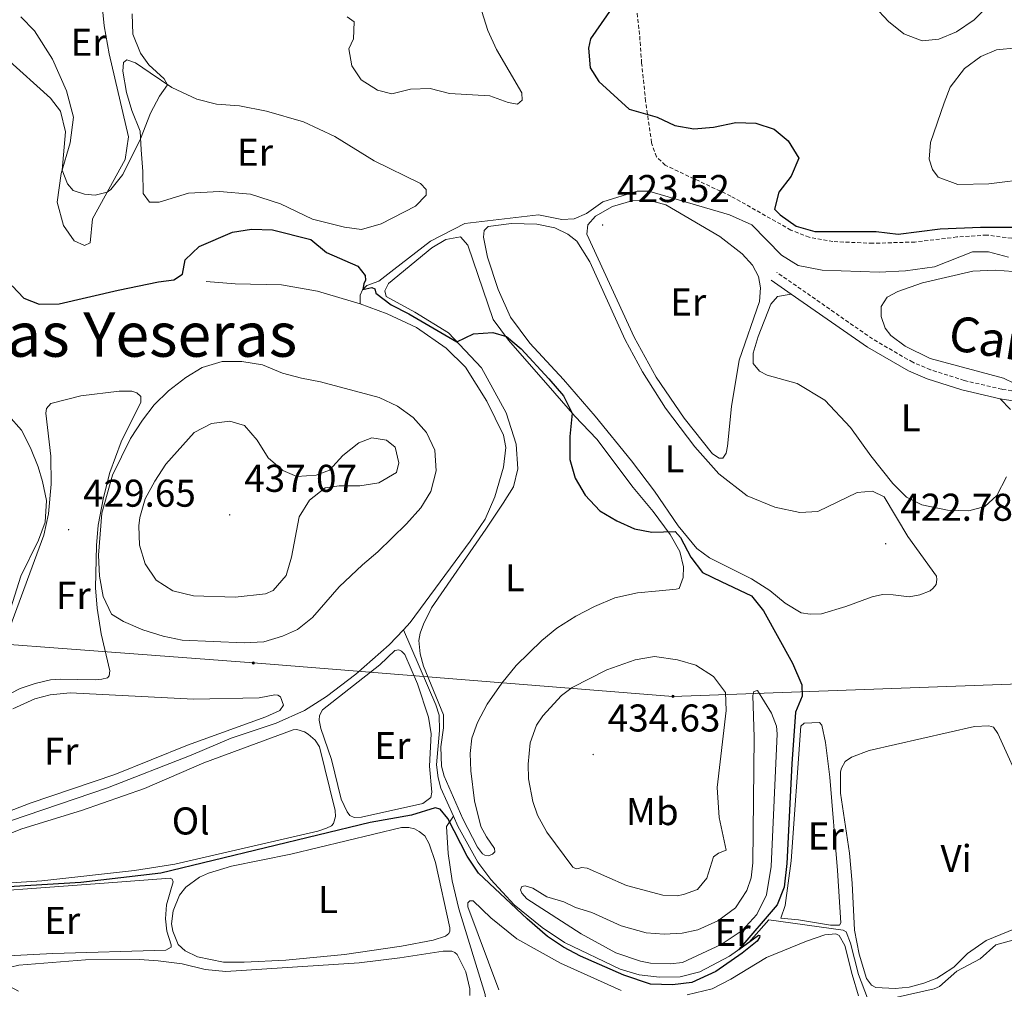
# Model space of a CAD drawing. Units: metres. Extents: x 604419 to 608917, y 4645534 to 4648570.
# Drawn here: x 607120 to 607375, y 4646310 to 4646560 of the extents above; entities that cross this region are included whole.
import ezdxf
from ezdxf.enums import TextEntityAlignment as Align

# ---------------------------------------------------------------- set-up
doc = ezdxf.new("R2010")
doc.units = ezdxf.units.M
doc.header["$MEASUREMENT"] = 0
doc.linetypes.add('TRAZOSX2', pattern=[1.5, 1, -0.5])
for name, color, linetype, lineweight in [('Carátula', 7, 'Continuous', 5), ('Level 13', 5, 'Continuous', 0), ('Level 21', 19, 'Continuous', 0), ('Level 32', 19, 'Continuous', 0), ('Level 36', 19, 'Continuous', 40), ('Level 37', 92, 'Continuous', 0), ('Level 4', 36, 'Continuous', 30), ('Level 41', 39, 'Continuous', 0), ('Level 44', 19, 'Continuous', 0), ('Level 45', 19, 'Continuous', 0), ('Level 5', 36, 'Continuous', 0), ('Level 7', 1, 'Continuous', 0)]:
    doc.layers.add(name, color=color, linetype=linetype, lineweight=lineweight)
doc.styles.add('Arial', font='ARIAL.TTF', dxfattribs={"height": 0.2})

# ---------------------------------------------------------------- blocks, each defined once
blk = doc.blocks.new('5PELE')
at = {"layer": 'Carátula', "linetype": 'Continuous', "lineweight": 5}
h = blk.add_hatch(color=9, dxfattribs=at)
edge = h.paths.add_edge_path()
edge.add_arc((0, 0), 2.85, 359.999, 719.999)
at = {"layer": 'Carátula', "color": 252, "linetype": 'Continuous', "lineweight": 5}
blk.add_circle((0, 0, 0), 2.85, dxfattribs=at)
blk = doc.blocks.new('5PATER')
at = {"layer": 'Carátula', "linetype": 'Continuous', "lineweight": 5}
h = blk.add_hatch(color=250, dxfattribs=at)
edge = h.paths.add_edge_path()
edge.add_ellipse((0, 0), major_axis=(-1.33, -1.34), ratio=0.999422, start_angle=0, end_angle=360)

msp = doc.modelspace()

# ---------------------------------------------------------------- linework, layer by layer
at = {"layer": 'Level 13', "color": 5, "linetype": 'Continuous', "lineweight": 0, "ltscale": 0.5}
for points in [[(607208.29, 4646486.93, 425.48), (607208.34, 4646489.17, 425.24), (607208.97, 4646490.56, 425.01), (607210.06, 4646491.67, 424.9), (607213.12, 4646492.78, 424.66), (607217.08, 4646495.82, 424.2), (607226.55, 4646503.15, 423.85), (607235.43, 4646507.75, 423.77), (607254.47, 4646509.93, 423.74), (607260.5, 4646508.74, 423.7), (607263.63, 4646508.88, 423.66), (607266.89, 4646510.33, 423.62), (607271.12, 4646513.33, 423.47), (607279.95, 4646516.07, 423.47), (607283, 4646516.05, 423.47), (607303.85, 4646509.91, 423.47), (607309.64, 4646507.33, 423.5), (607317.26, 4646499.52, 423.5), (607321.57, 4646496.83, 423.5), (607327.8, 4646495.6, 423.5), (607342.53, 4646495.14, 423.5), (607349.3, 4646495.45, 423.47), (607356.88, 4646496.46, 423.54), (607366.69, 4646500.39, 423.58), (607370.79, 4646500.41, 423.58), (607376, 4646498.99, 423.54)], [(607208.29, 4646486.93, 425.48), (607197.29, 4646490.23, 425.52), (607188.01, 4646491.83, 425.52), (607176.03, 4646492.08, 425.44), (607168.49, 4646492.74, 425.28)], [(607219.52, 4646402.64, 425.9), (607221.3, 4646404.53, 425.9), (607236.79, 4646425.56, 426.33), (607240.64, 4646431.27, 426.06), (607243.19, 4646437.02, 425.98), (607245.43, 4646444.66, 425.86), (607245.96, 4646449.77, 425.67), (607245.4, 4646452.94, 425.59), (607241.07, 4646461.78, 425.55), (607235.55, 4646470.55, 425.52), (607230.55, 4646475.45, 425.52), (607222.88, 4646480.78, 425.48), (607215.28, 4646484.34, 425.48), (607208.29, 4646486.93, 425.48)], [(607015.58, 4646339.32, 426.25), (607015.79, 4646339.35, 426.25), (607016.8, 4646339.29, 426.25), (607024.33, 4646336.99, 426.2), (607035.04, 4646334.89, 426.2), (607040.12, 4646334.61, 426.14), (607052.05, 4646334.66, 426.14), (607068.19, 4646333.87, 426.08), (607073.29, 4646334.03, 426.14), (607077.99, 4646335.01, 426.14), (607084.57, 4646338.14, 426.08), (607088.74, 4646340.66, 426.08), (607093.6, 4646341.96, 426.08), (607096.75, 4646343.38, 426.08), (607109.49, 4646350.35, 426.08), (607143, 4646361.79, 426.08), (607164.65, 4646370.18, 425.9), (607174.98, 4646374.63, 425.9), (607186.57, 4646378.5, 425.9), (607193.95, 4646381.72, 425.96), (607199.61, 4646385.39, 425.96), (607207.22, 4646391.14, 425.96), (607215.87, 4646398.76, 425.9), (607219.52, 4646402.64, 425.9)], [(607219.52, 4646402.64, 425.9), (607227.86, 4646383.25, 425.85), (607228.73, 4646380.54, 425.79), (607228.84, 4646376.57, 425.79), (607228.07, 4646367.68, 425.67), (607228.47, 4646364.31, 425.61), (607229.23, 4646361.63, 425.61), (607232.47, 4646354.38, 425.53)], [(607232.47, 4646354.38, 425.53), (607230.69, 4646351.78, 425.17), (607231.13, 4646344.77, 424.59), (607232.15, 4646337.71, 424.48), (607233.82, 4646330.46, 424.24), (607240.62, 4646308.33, 423.08), (607241.31, 4646300.43, 422.38)], [(607232.47, 4646354.38, 425.53), (607233.59, 4646351.87, 425.5), (607238.73, 4646342.49, 425.44), (607242.12, 4646338.06, 425.32), (607248.17, 4646331.53, 425.26), (607255.41, 4646325.62, 425.26), (607261.19, 4646321.79, 425.2), (607275.59, 4646314.81, 425.09), (607280.49, 4646313.4, 425.09), (607285.71, 4646312.8, 425.09), (607291.05, 4646312.91, 425.09), (607296.15, 4646314.18, 425.09), (607303.85, 4646318.21, 425.09), (607308.85, 4646321.78, 424.91), (607313.97, 4646327.61, 424.38), (607333.23, 4646324.95, 423.73), (607334.02, 4646324.49, 423.73), (607335.15, 4646321.61, 423.73), (607337.15, 4646313.51, 422.94), (607339.55, 4646307.37, 422.66)], [(607346.4, 4646307.4, 422.52), (607356.77, 4646309.77, 422.1), (607358.12, 4646310.34, 422.1), (607362.63, 4646314.37, 422.1), (607368.62, 4646317.51, 421.82), (607372.66, 4646321.17, 421.59), (607380.57, 4646323.3, 420.79)]]:
    msp.add_polyline3d(points, dxfattribs=at)
at = {"layer": 'Level 21', "color": 19, "linetype": 'TRAZOSX2', "lineweight": 0}
for points in [[(607394.69, 4646501.62, 423.85), (607370.34, 4646504.72, 424.51), (607362.64, 4646504.22, 424.59), (607351.77, 4646502.92, 424.63), (607340.86, 4646502.59, 424.71), (607330.58, 4646503.03, 424.86), (607324.43, 4646504.14, 424.86), (607319.69, 4646506.02, 424.86), (607304.19, 4646514.8, 424.4), (607287.21, 4646522.78, 424.05), (607284.94, 4646524.95, 424.17), (607283.68, 4646528.6, 424.2), (607282.15, 4646539.36, 425.36), (607281.12, 4646549.18, 426.91), (607280.58, 4646556.61, 427.8), (607279.65, 4646564.74, 429.54), (607278.73, 4646572.32, 430.35), (607278.31, 4646581.3, 430.82), (607278.49, 4646586.01, 430.97)], [(607383.19, 4646463.61, 421.58), (607381.28, 4646463.73, 421.62), (607374.27, 4646464.83, 421.77), (607364.55, 4646467.11, 421.88), (607355.81, 4646469.89, 421.97), (607351.2, 4646471.82, 422.01), (607340.82, 4646477.86, 422.35), (607316.03, 4646495.1, 422.97)]]:
    msp.add_polyline3d(points, dxfattribs=at)
at = {"layer": 'Level 21', "color": 19, "linetype": 'Continuous', "lineweight": 0}
for points in [[(607319.81, 4646489.43, 422.84), (607314.61, 4646493.04, 422.97)], [(607373.79, 4646462.37, 421.77), (607363.88, 4646464.7, 421.88), (607354.95, 4646467.54, 421.97), (607350.08, 4646469.57, 422.01), (607339.48, 4646475.75, 422.35), (607319.81, 4646489.43, 422.84)], [(607409.49, 4646459.9, 421.42), (607399.95, 4646460.11, 421.27), (607381.01, 4646461.24, 421.62), (607373.79, 4646462.37, 421.77)]]:
    msp.add_polyline3d(points, dxfattribs=at)
at = {"layer": 'Level 32', "color": 6, "linetype": 'Continuous', "lineweight": 0, "ltscale": 0.5}
msp.add_polyline3d([(605309.1, 4646366.83, 460.48), (605428.7, 4646369.79, 467.05), (605511.02, 4646395.34, 458.32), (605671.22, 4646444.07, 458.78), (605789.29, 4646454.5, 456.01), (605929.22, 4646466.5, 455.77), (606069.03, 4646478.62, 455.92), (606200.59, 4646468.79, 458.29), (606373.14, 4646455.64, 450.95), (606522.17, 4646444.01, 441.85), (606675.29, 4646432.54, 440.04), (606811.22, 4646421.47, 429.86), (606959.34, 4646411.5, 435.38), (607065.98, 4646402.73, 435.45), (607180.71, 4646394.04, 428.85), (607289.21, 4646385.41, 431.26), (607397.79, 4646389.34, 420.94), (607527.29, 4646394.52, 421.26), (607655.3, 4646398.54, 416.63), (607770.44, 4646403.52, 413.2)], dxfattribs=at)
at = {"layer": 'Level 36', "color": 92, "linetype": 'Continuous', "lineweight": 0}
for points in [[(607140.37, 4646577.27, 415.93), (607142.17, 4646558.81, 416.58), (607143.45, 4646551.61, 417.09), (607148.44, 4646530.16, 418.87), (607147.56, 4646524.29, 419.41), (607139.13, 4646508.94, 420.49), (607138.55, 4646502.68, 420.95), (607137.08, 4646501.99, 420.95), (607134.34, 4646503.24, 420.95), (607131.65, 4646507.16, 420.88), (607130.02, 4646513.24, 420.61), (607131.03, 4646520.62, 420.1), (607133.35, 4646528.58, 419.17), (607134.2, 4646535.18, 418.56), (607132.41, 4646542.04, 418.01), (607128.82, 4646550.18, 417.43), (607124.14, 4646557.51, 416.82), (607120.6, 4646561.2, 416.7)], [(607378.16, 4646553.16, 429.08), (607372.89, 4646552.65, 429.08), (607368.82, 4646550.89, 429), (607364.59, 4646547.78, 428.92), (607360.93, 4646542.96, 428.73), (607359.33, 4646538.95, 428.42), (607355.79, 4646528.64, 428.26), (607355.46, 4646524.35, 428.26), (607356.3, 4646521.71, 428.26), (607357.76, 4646519.73, 428.26), (607362.85, 4646517.81, 428.26), (607370.86, 4646518.01, 428.23), (607382.04, 4646519.34, 428.07)], [(607146.98, 4646547.07, 418.48), (607147.15, 4646549.31, 418.48), (607147.96, 4646550.08, 418.71), (607150.28, 4646549.29, 418.71), (607154.02, 4646546.65, 419.6), (607159.6, 4646542.87, 420.1), (607166.09, 4646539.86, 420.84), (607171.15, 4646538.55, 421.57), (607177.1, 4646538.17, 421.81), (607184.09, 4646536.75, 422.08), (607193.71, 4646534.03, 422.66), (607201.81, 4646530.2, 422.93), (607211.99, 4646523.92, 423.58), (607223.9, 4646518.06, 424.09), (607225.37, 4646516.54, 424.09), (607225.36, 4646515.03, 424.09), (607222.6, 4646512.23, 424.09), (607213.76, 4646507.63, 424.01), (607208.72, 4646506.15, 423.97), (607204.24, 4646506.75, 423.82), (607196.01, 4646508.84, 423.47), (607187.76, 4646512.79, 423.04), (607179.96, 4646515.31, 422.89), (607171.99, 4646516, 422.66), (607163.91, 4646515.54, 422.62), (607156.32, 4646513.26, 421.77), (607153.88, 4646513.23, 421.57), (607152.19, 4646515.45, 421.34), (607152.11, 4646521.13, 420.95), (607151.71, 4646526.74, 420.14), (607151.46, 4646531.62, 419.91), (607149.29, 4646536.96, 419.64), (607147.92, 4646541.61, 419.02), (607146.98, 4646547.07, 418.48)], [(607304.38, 4646460.35, 423.42), (607303.28, 4646450.14, 423.42), (607302.93, 4646448.29, 423.38), (607302.15, 4646446.98, 423.38), (607301.18, 4646447.02, 423.38), (607299.41, 4646448.15, 423.38), (607292.14, 4646457.35, 423.38), (607284.89, 4646467.99, 423.38), (607279.18, 4646478.34, 423.26), (607266.91, 4646504.93, 423.3), (607267.23, 4646507.33, 423.3), (607269.17, 4646509.64, 423.3), (607273.59, 4646512.09, 423.3), (607278.55, 4646513.54, 423.3), (607283.23, 4646513.63, 423.26), (607287.4, 4646512.56, 423.26), (607301.32, 4646504.33, 423.26), (607307.14, 4646499.86, 423.3), (607309.75, 4646496.94, 423.38), (607311.36, 4646494.03, 423.45), (607311.89, 4646491.09, 423.49), (607311.6, 4646487.5, 423.49), (607306.34, 4646472.4, 423.45), (607304.38, 4646460.35, 423.42)], [(607349.91, 4646426.73, 422.61), (607357.33, 4646416.51, 422.46), (607357.43, 4646415.63, 422.51), (607357.25, 4646414.37, 422.51), (607356.51, 4646413.39, 422.56), (607355.72, 4646412.69, 422.56), (607353.02, 4646411.65, 422.32), (607350.32, 4646411.12, 422.32), (607346.17, 4646411.71, 422.46), (607343.42, 4646411.75, 422.42), (607340.72, 4646411.17, 422.46), (607333.93, 4646408.68, 422.69), (607327.6, 4646406.78, 423.07), (607324.67, 4646406.68, 423.02), (607322.34, 4646407.04, 423.07), (607318.23, 4646409.54, 423.35), (607314.25, 4646412.83, 423.49), (607309.53, 4646415.84, 423.49), (607298.66, 4646421.24, 423.63), (607295.38, 4646423.69, 423.81), (607290.56, 4646429.54, 423.81), (607284.46, 4646438.47, 423.85), (607278.47, 4646446.35, 423.89), (607269.13, 4646457.92, 423.85), (607260.94, 4646467.32, 423.85), (607252.17, 4646476.73, 423.85), (607247.18, 4646483.48, 423.93), (607244.01, 4646490.61, 423.89), (607241.3, 4646498.98, 424.01), (607240.21, 4646504.17, 424.01), (607240.37, 4646505.87, 424.05), (607241.46, 4646506.95, 424.01), (607247.46, 4646507.69, 423.93), (607254.03, 4646507.5, 423.93), (607258.67, 4646506.55, 423.93), (607262.06, 4646504.98, 423.85), (607264.37, 4646503.12, 423.85), (607267.75, 4646497.8, 423.85), (607276.89, 4646477.65, 423.81), (607281.37, 4646469.31, 423.77), (607287.31, 4646459.92, 423.77), (607294.88, 4646449.94, 423.77), (607301.11, 4646442.95, 423.77), (607308.43, 4646437.3, 423.77), (607315.53, 4646434.37, 423.62), (607321.98, 4646432.98, 423.27), (607326.66, 4646433.23, 422.81), (607336.86, 4646438.16, 422.61), (607340.84, 4646438.45, 422.65), (607343.81, 4646437.04, 422.69), (607349.91, 4646426.73, 422.61)], [(607229.85, 4646380.59, 426.61), (607224.73, 4646393.22, 426.78), (607223.82, 4646396.38, 426.72), (607223.54, 4646399.9, 426.72), (607223.83, 4646401.72, 426.72), (607224.69, 4646404.05, 426.72), (607226.79, 4646408.29, 426.78), (607240.79, 4646428.64, 426.44), (607245.35, 4646435.42, 426.29), (607248, 4646439.62, 425.79), (607249.1, 4646444.3, 425.21), (607248.71, 4646450.6, 425.25), (607246.08, 4646458.77, 425.28), (607239.69, 4646470.37, 425.21), (607231.15, 4646479.43, 424.94), (607222.44, 4646484.81, 424.86), (607215.03, 4646488.79, 424.86), (607214.73, 4646490.3, 424.86), (607215.63, 4646492.23, 424.82), (607226.89, 4646501.45, 424.63), (607230.46, 4646503.6, 424.63), (607234.29, 4646504.27, 424.67), (607236.14, 4646502.14, 424.7), (607242.73, 4646482.89, 424.97), (607246.68, 4646477.57, 425.01), (607258.64, 4646463.85, 425.21), (607263.83, 4646457.87, 424.97), (607269.52, 4646451.93, 424.86), (607278.89, 4646439.46, 424.82), (607284.12, 4646433.25, 424.94), (607288.46, 4646427.31, 425.01), (607290.99, 4646422.85, 425.05), (607291.94, 4646418.94, 425.17), (607291.88, 4646416.12, 425.25)], [(607381.83, 4646494.98, 423.31), (607372.51, 4646495.68, 423.47), (607366.78, 4646495.4, 423.51), (607353.77, 4646492.33, 423.23), (607347.34, 4646490.09, 423.23), (607344.59, 4646488.63, 423.16), (607343.03, 4646486.24, 423.08), (607343.06, 4646483.65, 423), (607344.12, 4646480.67, 422.85), (607345.58, 4646478.73, 422.85), (607349.28, 4646475.96, 422.69), (607355.68, 4646472.76, 422.5), (607374.65, 4646467.71, 422.04), (607383.19, 4646463.61, 421.58)], [(607375.47, 4646442.21, 421.65), (607373, 4646437.35, 421.65), (607369.82, 4646434.55, 421.69), (607365.75, 4646433.41, 421.73), (607360.18, 4646433.55, 421.69), (607353.58, 4646434.94, 421.65), (607349.57, 4646436.97, 421.73), (607346.03, 4646440.43, 421.81), (607340.38, 4646447.58, 421.81), (607335.12, 4646454.95, 421.85), (607328.46, 4646461.98, 422.08), (607321.37, 4646466.35, 422.27), (607313.57, 4646468.48, 422.54), (607311.6, 4646469.49, 422.54), (607309.95, 4646471.51, 422.58), (607309.93, 4646474.18, 422.58), (607311.23, 4646478.47, 422.58), (607314.52, 4646486.88, 422.7), (607316.23, 4646488.85, 422.7), (607319.81, 4646489.43, 422.84)], [(607117.73, 4646403.23, 429.01), (607126.54, 4646427.09, 429.96), (607127.73, 4646432.58, 429.81), (607128.43, 4646440.31, 429.23), (607128.31, 4646447.54, 428.88), (607127.05, 4646458.69, 428.34), (607127.21, 4646459.85, 428.15), (607128.34, 4646461.19, 428.15), (607136.12, 4646463.13, 428.07), (607145.99, 4646464.35, 428.22), (607149.32, 4646464.33, 428.34), (607150.59, 4646463.9, 428.38), (607151.63, 4646462.97, 428.38), (607151.58, 4646461.54, 428.45), (607146.54, 4646451.2, 428.65), (607143.6, 4646443.29, 429.27), (607141.94, 4646436.84, 429.58), (607140.55, 4646429.65, 429.89), (607140.14, 4646424.47, 429.65)], [(607373.79, 4646462.37, 421.77), (607376.48, 4646459.57, 421.81)], [(607140.14, 4646424.47, 429.65), (607139.91, 4646413.49, 429.48), (607140.29, 4646408.19, 428.95), (607141.33, 4646401.6, 428.61), (607143.61, 4646392.03, 428.43), (607143.41, 4646390.69, 428.43), (607142.96, 4646390.18, 428.43), (607141.53, 4646389.82, 428.43), (607139.83, 4646389.69, 428.43), (607130.85, 4646389.89, 428.37), (607128.29, 4646389.67, 428.37), (607124.3, 4646388.76, 428.37), (607120.39, 4646387.46, 428.49), (607110.87, 4646382.56, 428.49)], [(607291.88, 4646416.12, 425.25), (607290.83, 4646413.27, 425.25), (607290.08, 4646413.13, 425.71), (607285.61, 4646412.69, 425.94), (607280.02, 4646412.2, 425.62), (607274.2, 4646410.87, 425.85), (607268.95, 4646408.61, 426.13), (607264.07, 4646406.16, 426.41), (607259.19, 4646403.02, 426.97), (607255.33, 4646399.88, 427.01), (607248.71, 4646393.41, 427.01), (607244.97, 4646388.8, 427.01), (607241.2, 4646383.35, 426.96), (607238.66, 4646378.69, 426.72), (607237.18, 4646374.63, 426.43), (607236.78, 4646370.66, 426.43), (607236.95, 4646366.13, 426.43), (607237.93, 4646358.35, 426.43), (607239.57, 4646351.79, 426.31), (607240.96, 4646349.08, 426.31), (607243.06, 4646346.08, 426.49), (607243.18, 4646345.21, 426.55), (607242.55, 4646344.59, 426.61), (607241.54, 4646344.19, 426.61), (607240.56, 4646344.37, 426.55), (607239.93, 4646344.69, 426.49), (607238.67, 4646346.42, 426.49), (607234.91, 4646353.71, 426.37), (607230.06, 4646364.73, 426.55), (607229.34, 4646367.38, 426.61), (607229.23, 4646372.33, 426.61), (607229.92, 4646377.28, 426.61), (607229.85, 4646380.59, 426.61)], [(607200.92, 4646369.09, 425.88), (607198.15, 4646377.07, 425.88), (607197.69, 4646379.24, 425.88), (607197.78, 4646380.47, 425.88), (607198.57, 4646381.93, 425.88), (607213.44, 4646393.57, 425.65), (607217.27, 4646397.31, 425.59), (607218.35, 4646397.41, 425.59), (607218.98, 4646397.08, 425.59), (607219.84, 4646396.25, 425.59), (607223.13, 4646388.65, 425.59), (607225.97, 4646379.99, 425.53), (607226.73, 4646375.73, 425.53), (607226.28, 4646367.34, 425.47), (607226.88, 4646360.6, 425.47), (607226.62, 4646359.29, 425.53), (607224.51, 4646357.7, 425.59), (607208.65, 4646354.17, 425.59), (607206.8, 4646354.11, 425.59), (607205.67, 4646354.61, 425.65), (607204.98, 4646355.53, 425.65), (607203.41, 4646358.83, 425.59), (607200.92, 4646369.09, 425.88)], [(607118.48, 4646382.18, 426.79), (607124.23, 4646384.74, 426.68), (607128.16, 4646385.83, 426.68), (607133.38, 4646386.3, 426.62), (607165.21, 4646384.67, 426.68), (607182.18, 4646385.07, 426.91), (607186.29, 4646385.77, 427.03), (607187.07, 4646385.74, 427.03), (607187.76, 4646385.27, 427.03), (607188.51, 4646383.09, 427.03), (607187.59, 4646381.72, 427.03), (607183.93, 4646380.15, 427.09), (607163.68, 4646372.76, 427.09), (607144.86, 4646365.2, 426.73), (607122.97, 4646357.77, 426.73), (607116.09, 4646355.11, 426.85)], [(607311.06, 4646386.91, 427.64), (607314.72, 4646381.1, 427.18), (607315.95, 4646377.71, 426.67), (607316.14, 4646375.75, 426.67), (607314.61, 4646341.41, 426.76), (607313.39, 4646334.09, 426.71), (607310.89, 4646328.95, 426.62), (607307.09, 4646324.88, 426.57), (607301.66, 4646321.22, 426.57), (607291.71, 4646316.61, 426.67), (607288.45, 4646316.27, 426.67), (607283.37, 4646316.44, 426.67), (607280.85, 4646316.89, 426.67), (607274.46, 4646319.1, 426.67), (607265.49, 4646323.95, 427.04), (607251.47, 4646333.02, 427.13), (607250.16, 4646334.51, 427.13), (607249.79, 4646335.39, 427.13), (607250.16, 4646336.23, 427.13), (607251.04, 4646336.42, 427.32), (607253, 4646335.82, 427.46), (607256.6, 4646333.6, 427.46), (607260.98, 4646332.27, 427.69), (607263.97, 4646330.84, 427.88), (607268.26, 4646329.51, 427.88), (607275.78, 4646326.09, 427.5), (607282.26, 4646324.21, 427.04), (607286.92, 4646323.86, 427.04), (607291.58, 4646324.16, 426.81), (607295.63, 4646325.06, 426.71), (607300.84, 4646327.37, 426.81), (607305.39, 4646330.7, 426.85), (607308.35, 4646335.18, 426.67), (607309.41, 4646338.5, 426.67), (607309.9, 4646342.32, 426.9), (607310.23, 4646374.89, 427.09), (607309.9, 4646385.6, 427.5), (607310.13, 4646386.63, 427.5), (607311.06, 4646386.91, 427.64)], [(607317.09, 4646328.05, 424.34), (607318.25, 4646331.31, 424.38), (607319.78, 4646342.88, 424.52), (607322.28, 4646377.69, 424.34), (607323.16, 4646378.49, 424.34), (607327.08, 4646378.64, 424.34), (607327.69, 4646377.95, 424.34), (607328.64, 4646373.48, 424.34), (607329.75, 4646364.49, 424.24), (607331.76, 4646340.37, 424.48), (607332.61, 4646326.81, 424.29), (607332.24, 4646326.25, 424.24), (607329.96, 4646326.19, 424.24), (607321.71, 4646327.6, 424.01), (607317.09, 4646328.05, 424.34)], [(607109.63, 4646346.79, 425.27), (607120.89, 4646351.11, 425.27), (607136.26, 4646355.88, 425.21), (607152.59, 4646361.56, 425.21), (607167.92, 4646368.21, 425.21), (607191, 4646376.78, 425.15), (607191.93, 4646376.81, 425.15), (607193.96, 4646376.2, 425.15), (607194.88, 4646375.63, 425.15), (607196.71, 4646374.09, 425.15), (607197.79, 4646372.36, 425.15), (607201.88, 4646355.92, 425.15), (607201.92, 4646354.31, 425.15), (607201.42, 4646352.54, 425.15), (607200.89, 4646351.95, 425.15), (607199.63, 4646351.31, 425.15), (607197.4, 4646350.5, 425.15), (607160.42, 4646341.97, 425.09), (607149.96, 4646340.37, 425.03), (607125.99, 4646337.71, 425.33)], [(607358.67, 4646313.32, 422.33), (607357.46, 4646312.53, 422.33), (607354.11, 4646311.25, 422.24), (607350.25, 4646310.21, 422.19), (607346.66, 4646309.87, 422.38), (607341.63, 4646310.13, 422.33), (607340.51, 4646310.68, 422.33), (607339.25, 4646312.4, 422.33), (607337.35, 4646318.73, 422.38), (607336.12, 4646324.92, 422.24), (607335.55, 4646337.12, 422.24), (607334.87, 4646344.85, 422.19), (607332.51, 4646360.4, 422.43), (607332.54, 4646365.9, 422.47), (607332.77, 4646366.88, 422.47), (607333.74, 4646368.56, 422.38), (607335.36, 4646369.69, 422.38), (607339.92, 4646371.43, 422.19), (607367.19, 4646377.61, 421.68), (607370.92, 4646377.77, 421.96), (607372.09, 4646377.4, 422.05), (607373.26, 4646375.82, 422.15), (607379.99, 4646360.8, 422.47)], [(607204.27, 4646318.67, 423.69), (607189.07, 4646317.18, 423.69), (607178.36, 4646316.63, 423.69), (607173.02, 4646316.69, 423.81), (607166.25, 4646318.01, 423.81), (607163.05, 4646319.6, 423.87), (607161.25, 4646321.21, 424.1), (607159.89, 4646324.72, 424.33), (607159.59, 4646326.57, 424.33), (607159.96, 4646329.97, 424.33), (607161.65, 4646333.97, 424.33), (607163.28, 4646336.1, 424.28), (607166.82, 4646338.62, 424.28), (607169.08, 4646339.7, 424.28), (607175.04, 4646341.46, 424.28), (607190.42, 4646344.62, 424.22), (607219.05, 4646351.51, 424.16), (607220.9, 4646351.49, 424.16), (607222.39, 4646351.11, 424.16), (607223.62, 4646350.49, 424.16), (607225.03, 4646349.3, 424.16), (607226.17, 4646347.31, 424.16), (607227.83, 4646342.42, 424.16), (607231.48, 4646325.52, 424.04), (607231.51, 4646324.69, 423.99), (607231.24, 4646324.06, 423.99), (607230.41, 4646323.4, 423.99), (607227.19, 4646322.37, 423.99), (607219.06, 4646320.82, 423.99), (607204.27, 4646318.67, 423.69)], [(607128.9, 4646318.86, 424.45), (607117.24, 4646318.28, 424.39), (607103.51, 4646318.64, 424.45), (607099.01, 4646319.28, 424.51), (607098.26, 4646319.78, 424.51), (607097.45, 4646320.94, 424.51), (607094.64, 4646329.55, 424.92), (607094.51, 4646330.8, 424.92), (607094.66, 4646331.88, 424.97), (607095.11, 4646332.71, 424.97), (607097.63, 4646333.83, 424.97), (607142.15, 4646337.08, 424.86), (607159.18, 4646338.38, 424.39), (607159.72, 4646338.14, 424.27), (607160.02, 4646337.46, 424.33), (607158.23, 4646331.49, 424.39), (607157.97, 4646327.87, 424.33), (607158.37, 4646324.68, 424.1), (607159.49, 4646321.17, 424.1), (607159.49, 4646320.54, 424.1), (607158.06, 4646319.76, 424.16), (607128.9, 4646318.86, 424.45)], [(607125.99, 4646337.71, 425.33), (607102.07, 4646336.17, 425.33)], [(607244.21, 4646309.52, 424.51), (607236.13, 4646330.96, 424.51), (607236.18, 4646332.01, 424.45), (607236.69, 4646332.49, 424.39), (607237.55, 4646332.52, 424.39), (607242.08, 4646328.09, 424.39), (607248.81, 4646322.67, 424.39), (607260.12, 4646316.43, 424.57), (607275.8, 4646309.37, 424.61)], [(607377.81, 4646325.38, 422.1), (607370.23, 4646322.23, 421.91), (607365.4, 4646318.9, 421.91), (607361.83, 4646315.39, 422.24), (607358.67, 4646313.32, 422.33)], [(607292.86, 4646308.19, 424.34), (607299.33, 4646309.8, 424.29), (607304.17, 4646312.29, 424.1), (607313.41, 4646317.87, 424.06), (607323.74, 4646322.11, 424.06), (607328.48, 4646323.77, 424.1), (607331.37, 4646323.96, 424.24), (607332.16, 4646323.59, 424.29), (607333.62, 4646320.99, 424.29), (607335.56, 4646313.5, 424.34), (607337.17, 4646307.92, 424.75)], [(607120.02, 4646309.17, 423.69), (607115.53, 4646311.59, 423.81), (607114.96, 4646312.69, 423.81), (607114.96, 4646313.38, 423.81), (607115.46, 4646314.04, 423.81), (607116.39, 4646314.64, 423.81), (607117.93, 4646315.36, 423.81), (607120.11, 4646315.91, 423.81), (607137.34, 4646317.29, 423.75), (607151.3, 4646317.35, 423.75), (607156.08, 4646316.98, 423.63), (607162.29, 4646316.2, 423.63), (607168.23, 4646314.79, 423.52), (607173.6, 4646314.22, 423.52), (607208.04, 4646316.48, 423.34), (607218.56, 4646317.75, 422.94)], [(607218.56, 4646317.75, 422.94), (607229.83, 4646319.49, 422.88), (607232.04, 4646319.47, 422.88), (607232.79, 4646319.15, 422.88), (607233.38, 4646318.61, 422.88), (607235.67, 4646314.18, 422.88), (607236.73, 4646309.74, 422.88), (607236.71, 4646308.07, 422.88)]]:
    msp.add_polyline3d(points, dxfattribs=at)
at = {"layer": 'Level 4', "color": 36, "linetype": 'Continuous', "lineweight": 30}
for points in [[(607273.43, 4646563.37, 425.01), (607267.9, 4646555.51, 425.01), (607267.38, 4646553.08, 425.01), (607267.78, 4646547.97, 425.01), (607270.04, 4646544.4, 425.01), (607277.9, 4646537.25, 425.01), (607285.1, 4646535.17, 425.01), (607289.69, 4646533.05, 425.01)], [(607289.69, 4646533.05, 425.01), (607294.61, 4646532.17, 425.01), (607299.73, 4646532.65, 425.01), (607305.47, 4646533.86, 425.01), (607310.61, 4646533.68, 425.01), (607315.4, 4646532.15, 425.01), (607319.04, 4646529.11, 425.01), (607321.73, 4646524.57, 425.01), (607319.77, 4646519.97, 425.01), (607316.57, 4646515.78, 425.01), (607315.51, 4646511.42, 425.01), (607316.97, 4646509.94, 425.01), (607321.04, 4646507.04, 425.01), (607325.91, 4646505.66, 425.01), (607341.75, 4646505.63, 425.01), (607347.43, 4646504.99, 425.01), (607358.33, 4646506.33, 425.01), (607368.73, 4646506.74, 425.01), (607379.21, 4646506.72, 425.01), (607383.84, 4646506.48, 425.01)], [(607118.39, 4646491.63, 425.01), (607121.39, 4646488.44, 425.01), (607125.36, 4646486.84, 425.01), (607130.47, 4646486.97, 425.01), (607145.73, 4646490.49, 425.01), (607156.22, 4646492.63, 425.01), (607160.16, 4646493.12, 425.01), (607162.41, 4646494.58, 425.01), (607163.05, 4646498.32, 425.01), (607166.67, 4646501.79, 425.01), (607175.33, 4646505.45, 425.01), (607180.26, 4646506.28, 425.01), (607185.68, 4646506.06, 425.01), (607195.56, 4646503.57, 425.01), (607199.61, 4646500.23, 425.01), (607207.71, 4646496.67, 425.01), (607209.63, 4646494.3, 425.01), (607209.74, 4646493.02, 425.01), (607209.31, 4646492.09, 425.01), (607209.03, 4646490.63, 425.01), (607211.39, 4646491.19, 425.01), (607212.09, 4646490.84, 425.01), (607212.38, 4646489.72, 425.01), (607216.32, 4646486.64, 425.01), (607220.91, 4646484.33, 425.01), (607233.32, 4646477.12, 425.01), (607237.62, 4646479.16, 425.01), (607242.61, 4646479.55, 425.01), (607246.15, 4646478.5, 425.01), (607249.94, 4646475.26, 425.01)], [(607249.94, 4646475.26, 425.01), (607257.16, 4646467.53, 425.01), (607260.9, 4646463.1, 425.01), (607263.16, 4646458.65, 425.01), (607262.57, 4646452.61, 425.01), (607262.52, 4646446.67, 425.01), (607263.91, 4646441.85, 425.01), (607266.47, 4646437.42, 425.01), (607270.28, 4646433.43, 425.01), (607274.68, 4646430.8, 425.01), (607279.23, 4646428.75, 425.01), (607283.79, 4646427.91, 425.01), (607289.76, 4646428.09, 425.01), (607291.15, 4646426.54, 425.01), (607293.86, 4646421.45, 425.01), (607296.86, 4646417.46, 425.01), (607301.65, 4646415.12, 425.01), (607309.53, 4646411.38, 425.01), (607312.64, 4646407.51, 425.01), (607320.09, 4646394, 425.01), (607322.54, 4646388.37, 425.01), (607322.6, 4646385.49, 425.01), (607320.94, 4646381.29, 425.01), (607319.93, 4646367.95, 425.01), (607318.66, 4646342.18, 425.01), (607317.97, 4646336.08, 425.01), (607316.17, 4646331.46, 425.01), (607306.22, 4646319.91, 425.01), (607311.33, 4646323.61, 425.01), (607311.66, 4646323.56, 425.01), (607311.61, 4646323, 425.01), (607311.01, 4646322.07, 425.01), (607307.1, 4646318.95, 425.01), (607300.29, 4646314.29, 425.01), (607294.1, 4646311.42, 425.01), (607289.13, 4646310.79, 425.01), (607283.43, 4646310.96, 425.01), (607276.53, 4646313.3, 425.01), (607265.32, 4646318.2, 425.01), (607260.87, 4646320.5, 425.01), (607256.73, 4646323.33, 425.01), (607251.52, 4646327.83, 425.01), (607238.95, 4646339.66, 425.01), (607235.98, 4646344.09, 425.01), (607231.02, 4646353.86, 425.01), (607229.04, 4646356.24, 425.01), (607227.73, 4646356.56, 425.01), (607221.59, 4646354.68, 425.01), (607210.95, 4646352.76, 425.01), (607156.81, 4646339.68, 425.01), (607136.11, 4646337.28, 425.01), (607101.51, 4646335.22, 425.01)]]:
    msp.add_polyline3d(points, dxfattribs=at)
at = {"layer": 'Level 5', "color": 36, "linetype": 'Continuous', "lineweight": 0}
for points in [[(607337.43, 4646567.2, 430.01), (607341.21, 4646563.92, 430.01), (607344.97, 4646559.97, 430.01), (607348.94, 4646556.74, 430.01), (607353.63, 4646554.99, 430.01), (607357.94, 4646555.38, 430.01), (607362.55, 4646557.31, 430.01), (607367.13, 4646560.39, 430.01), (607370.67, 4646563.93, 430.01), (607377.81, 4646572.48, 430.01)], [(607149.57, 4646556.66, 420.01), (607151.51, 4646551.78, 420.01), (607153.67, 4646548.79, 420.01), (607157.64, 4646545.17, 420.01), (607158.5, 4646543.61, 420.01), (607156.44, 4646540.68, 420.01), (607154.14, 4646536.24, 420.01), (607151.57, 4646529.62, 420.01), (607146.99, 4646520.36, 420.01), (607143.88, 4646516.51, 420.01), (607142.9, 4646515.81, 420.01), (607139.77, 4646515.05, 420.01), (607137.06, 4646515.34, 420.01), (607134.16, 4646516.21, 420.01), (607132.63, 4646517.99, 420.01), (607131.27, 4646521.47, 420.01), (607132.1, 4646531.44, 420.01), (607130.85, 4646536.75, 420.01), (607128.28, 4646540.12, 420.01), (607116.81, 4646550.51, 420.01), (607113.51, 4646554.27, 420.01), (607111.9, 4646558.77, 420.01), (607111.18, 4646568.98, 420.01)], [(607149.36, 4646561.96, 420.01), (607149.57, 4646556.66, 420.01)], [(607239.83, 4646562.54, 420.01), (607241.37, 4646557.66, 420.01), (607243.6, 4646552.7, 420.01), (607250.11, 4646541.53, 420.01), (607250.22, 4646539.59, 420.01), (607249.02, 4646538.59, 420.01), (607246.58, 4646538.99, 420.01), (607241.88, 4646540.7, 420.01), (607231.4, 4646541.31, 420.01), (607226.41, 4646542.62, 420.01), (607221.39, 4646542.49, 420.01), (607216.55, 4646541.24, 420.01), (607212.8, 4646542.22, 420.01), (607208.59, 4646544.9, 420.01), (607206.18, 4646548.52, 420.01), (607205.39, 4646552.86, 420.01), (607206.64, 4646555.48, 420.01), (607206.78, 4646559.85, 420.01), (607205.01, 4646561.17, 420.01)], [(607208.9, 4646419.43, 430.01), (607212.86, 4646422.81, 430.01), (607220.32, 4646430.05, 430.01), (607223.98, 4646434.21, 430.01), (607226.62, 4646438.43, 430.01), (607227.98, 4646443.74, 430.01), (607227.68, 4646449.11, 430.01), (607225.51, 4646453.65, 430.01), (607222.05, 4646457.57, 430.01), (607217.96, 4646460.45, 430.01), (607213.21, 4646462.7, 430.01), (607198.04, 4646466.79, 430.01), (607193.13, 4646467.69, 430.01), (607188.28, 4646469.03, 430.01), (607183.06, 4646471.15, 430.01), (607177.73, 4646472.03, 430.01), (607172.62, 4646472.02, 430.01), (607167.51, 4646470.5, 430.01), (607163.23, 4646467.91, 430.01), (607158.78, 4646464.43, 430.01), (607155.05, 4646460.85, 430.01), (607152.01, 4646456.88, 430.01), (607148.93, 4646452.07, 430.01), (607144.28, 4646442.62, 430.01), (607141.5, 4646432.75, 430.01), (607140.65, 4646421.9, 430.01), (607140.96, 4646416.49, 430.01), (607141.87, 4646411.23, 430.01), (607144, 4646406.71, 430.01), (607147.14, 4646404.74, 430.01), (607152.15, 4646402.63, 430.01), (607157.37, 4646400.94, 430.01), (607162.27, 4646399.97, 430.01), (607178.36, 4646399.29, 430.01), (607183.46, 4646399.53, 430.01), (607188.25, 4646400.96, 430.01), (607192.1, 4646402.73, 430.01), (607196.02, 4646405.84, 430.01), (607202.88, 4646413.71, 430.01), (607208.9, 4646419.43, 430.01)], [(607117.44, 4646458.07, 430.01), (607120.79, 4646454.26, 430.01), (607123.08, 4646449.73, 430.01), (607125.03, 4646444.77, 430.01), (607126.2, 4646440.99, 430.01), (607127.19, 4646436.09, 430.01), (607126.85, 4646430.5, 430.01), (607125.13, 4646425.81, 430.01), (607120.59, 4646416.48, 430.01), (607117.52, 4646406.63, 430.01)], [(607185.81, 4646412.78, 435.01), (607189.16, 4646416.63, 435.01), (607190.57, 4646421.43, 435.01), (607192.56, 4646431.81, 435.01), (607195.25, 4646436.17, 435.01), (607199.29, 4646439.36, 435.01), (607202.89, 4646439.88, 435.01), (607208.27, 4646439.85, 435.01), (607213.2, 4646440.67, 435.01), (607217.76, 4646443.33, 435.01), (607218.35, 4646445.84, 435.01), (607217.37, 4646449.82, 435.01), (607215.13, 4646451.65, 435.01), (607211.31, 4646452.25, 435.01), (607208.01, 4646450.99, 435.01), (607203.86, 4646447.73, 435.01), (607200.44, 4646443.88, 435.01), (607196.95, 4646442.62, 435.01), (607191.96, 4646442.26, 435.01), (607188.33, 4646443.79, 435.01), (607184.57, 4646447.07, 435.01), (607181.68, 4646451.71, 435.01), (607178.4, 4646455.44, 435.01), (607174.67, 4646456.62, 435.01), (607169.87, 4646455.98, 435.01), (607165.45, 4646453.64, 435.01), (607158.06, 4646445.49, 435.01), (607155.21, 4646441.09, 435.01), (607152.75, 4646436.46, 435.01), (607151.38, 4646431.63, 435.01), (607151.09, 4646429.55, 435.01), (607151.25, 4646424.55, 435.01), (607152.77, 4646419.72, 435.01), (607155.59, 4646415.45, 435.01), (607159.86, 4646412.72, 435.01), (607165.27, 4646411.42, 435.01), (607175.98, 4646411.05, 435.01), (607183.84, 4646411.94, 435.01), (607185.81, 4646412.78, 435.01)], [(607286.59, 4646334.03, 430.01), (607277.21, 4646336.51, 430.01), (607266.99, 4646340.98, 430.01), (607265.55, 4646341.11, 430.01), (607264.8, 4646340.87, 430.01), (607264.2, 4646340.82, 430.01), (607263.31, 4646341.19, 430.01), (607256.56, 4646350.29, 430.01), (607254.19, 4646354.69, 430.01), (607252.94, 4646358.2, 430.01), (607251.89, 4646364.11, 430.01), (607251.78, 4646367.84, 430.01), (607252.27, 4646373.39, 430.01), (607253.97, 4646377.96, 430.01), (607255.59, 4646380.34, 430.01), (607260.41, 4646385.67, 430.01), (607263.11, 4646387.69, 430.01), (607272.13, 4646392.29, 430.01), (607279.48, 4646394.89, 430.01), (607284.43, 4646395.69, 430.01), (607290.38, 4646394.89, 430.01), (607295.16, 4646393.45, 430.01), (607299.73, 4646390.53, 430.01), (607302.76, 4646386.4, 430.01), (607303.01, 4646381.76, 430.01), (607300.63, 4646361.81, 430.01), (607301.12, 4646354.08, 430.01), (607302.99, 4646345.65, 430.01), (607301.03, 4646344.85, 430.01), (607299.69, 4646343.92, 430.01), (607297.99, 4646338.37, 430.01), (607295.53, 4646335.47, 430.01), (607291.95, 4646334.15, 430.01), (607290.32, 4646333.86, 430.01), (607286.59, 4646334.03, 430.01)]]:
    msp.add_polyline3d(points, dxfattribs=at)

# ---------------------------------------------------------------- block references
at = {"layer": 'Level 32', "color": 252, "linetype": 'Continuous', "lineweight": 0, "xscale": 0.09999983015004542, "yscale": 0.09999983015004542}
for p in [(607180.71, 4646394.04, 428.85), (607289.21, 4646385.41, 431.26)]:
    msp.add_blockref('5PELE', p, dxfattribs=at)
at = {"layer": 'Level 7', "color": 19, "linetype": 'Continuous', "lineweight": 0, "xscale": 0.09999983015004542, "yscale": 0.09999983015004542}
for p in [(607271.01, 4646507.31, 423.52), (607174.6, 4646432.36, 437.08), (607132.94, 4646428.52, 429.65), (607344.22, 4646424.89, 422.79), (607268.59, 4646370.38, 434.63)]:
    msp.add_blockref('5PATER', p, dxfattribs=at)

# ---------------------------------------------------------------- texts
at = {"layer": 'Level 37', "color": 92, "linetype": 'Continuous', "lineweight": 0, "style": 'Arial'}
for s, p in [('Er', (607138.09, 4646554.59, 416.98)), ('Er', (607181.14, 4646526.14, 422.42)), ('Er', (607293.15, 4646487.41, 423.29)), ('L', (607350.7, 4646457.45, 421.9)), ('L', (607289.62, 4646446.85, 423.82)), ('L', (607248.32, 4646416.08, 426.69)), ('Fr', (607134.17, 4646411.54, 429.21)), ('Er', (607216.67, 4646372.69, 425.68)), ('Fr', (607131.02, 4646371.23, 426.71)), ('Mb', (607283.87, 4646355.61, 432.35)), ('Ol', (607164.52, 4646353.18, 425.14)), ('Er', (607328.73, 4646349.29, 424.41)), ('Vi', (607362.44, 4646343.48, 422.2)), ('L', (607200.02, 4646332.85, 423.97)), ('Er', (607131.28, 4646327.45, 424.66)), ('Er', (607304.66, 4646324.35, 426.64))]:
    msp.add_text(s, height=7, dxfattribs=at).set_placement(p, align=Align.MIDDLE_CENTER)
at = {"layer": 'Level 41', "color": 19, "linetype": 'Continuous', "lineweight": 0, "style": 'Arial'}
for s, p in [('423.52', (607274.76, 4646511.06, 423.52)), ('437.07', (607178.35, 4646436.11, 437.08)), ('429.65', (607136.69, 4646432.27, 429.65)), ('422.78', (607347.97, 4646428.64, 422.79)), ('434.63', (607272.34, 4646374.13, 434.63))]:
    msp.add_text(s, height=7, dxfattribs=at).set_placement(p, align=Align.BOTTOM_LEFT)
at = {"layer": 'Level 44', "color": 19, "linetype": 'Continuous', "lineweight": 0, "style": 'Arial'}
msp.add_text('Camino', height=9, rotation=-9.0923, dxfattribs=at).set_placement((607381.54, 4646468.9, 421.88), align=Align.BOTTOM_CENTER)
at = {"layer": 'Level 45', "color": 19, "linetype": 'Continuous', "lineweight": 0, "style": 'Arial'}
msp.add_text('Las Yeseras', height=11.5, dxfattribs=at).set_placement((607150.29, 4646479, 425.01), align=Align.MIDDLE_CENTER)

doc.saveas('drawing.dxf')
